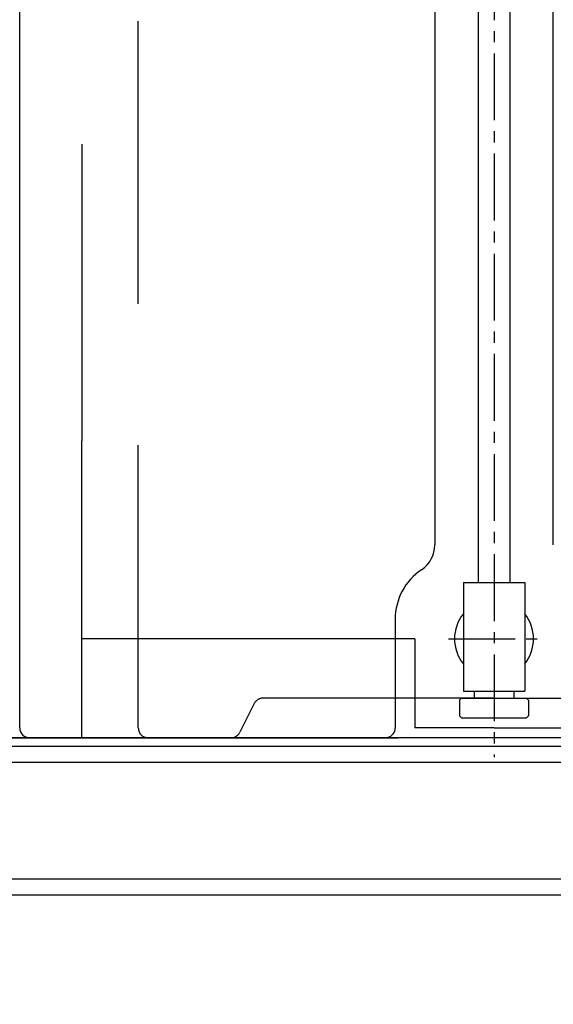
# Model space of a CAD drawing. Extents: x 14086 to 22486, y -7489 to -1549.
# Drawn here: x 19088 to 19358, y -6390 to -5892 of the extents above; entities that cross this region are included whole.
import ezdxf

# ---------------------------------------------------------------- set-up
doc = ezdxf.new("R2010")
doc.units = 0
doc.header["$LTSCALE"] = 45
doc.header["$MEASUREMENT"] = 0
doc.linetypes.add('CENTER2', pattern=[1.125, 0.75, -0.125, 0.125, -0.125])
doc.linetypes.add('HIDDEN2', pattern=[4.7625, 3.175, -1.5875])
doc.layers.get('0').update_dxf_attribs({"linetype": 'CONTINUOUS'})
doc.layers.get('DEFPOINTS').update_dxf_attribs({"linetype": 'CONTINUOUS'})
doc.layers.add('FO0001_1', color=7, linetype='CONTINUOUS')
doc.layers.add('PV0001_5', color=7, linetype='CONTINUOUS')
doc.layers.add('外形線', color=7, linetype='CONTINUOUS', lineweight=30)
doc.styles.add('EXTFONT', font='romans.shx', dxfattribs={"bigfont": 'extfont2.shx'})
doc.dimstyles.new('1-20', dxfattribs={"dimscale": 20, "dimtxt": 2.8, "dimasz": 2.5, "dimexe": 1.25, "dimexo": 0.8, "dimgap": 0.5, "dimtad": 1, "dimdsep": 46, "dimtxsty": 'EXTFONT', "dimcen": 2.5, "dimclrd": 40, "dimclre": 40, "dimadec": 0, "dimazin": 0, "dimtfac": 1, "dimtmove": 0, "dimatfit": 3, "dimfxl": 1, "dimtolj": 1, "dimtzin": 0, "dimarcsym": 0})

# ---------------------------------------------------------------- blocks, each defined once
blk = doc.blocks.new('*D8')
at = {"color": 40, "lineweight": -2}
for p, q in [((18532.52, -6374.7), (18532.52, -6671)), ((19602.52, -6374.7), (19602.52, -6671)), ((18582.52, -6646), (19552.52, -6646))]:
    blk.add_line(p, q, dxfattribs=at)
at = {"color": 40}
for points in [[(18582.52, -6637.66), (18582.52, -6654.33), (18532.52, -6646)], [(19552.52, -6637.66), (19552.52, -6654.33), (19602.52, -6646)]]:
    blk.add_solid(points, dxfattribs=at)
at = {"layer": 'DEFPOINTS', "color": 0}
for p in [(18532.52, -6358.7), (19602.52, -6358.7), (19602.52, -6646)]:
    blk.add_point(p, dxfattribs=at)
at = {"color": 0, "insert": (19067.52, -6608), "char_height": 56, "attachment_point": 5, "style": 'EXTFONT'}
blk.add_mtext('\\A1;1070P.C.', dxfattribs=at)
blk = doc.blocks.new('*D9')
at = {"color": 40, "lineweight": -2}
for p, q in [((18517.52, -6350.44), (18517.52, -6767.27)), ((19617.52, -6350.44), (19617.52, -6767.27)), ((18567.52, -6742.27), (19567.52, -6742.27))]:
    blk.add_line(p, q, dxfattribs=at)
at = {"color": 40}
for points in [[(18567.52, -6733.93), (18567.52, -6750.6), (18517.52, -6742.27)], [(19567.52, -6733.93), (19567.52, -6750.6), (19617.52, -6742.27)]]:
    blk.add_solid(points, dxfattribs=at)
at = {"layer": 'DEFPOINTS', "color": 0}
for p in [(18517.52, -6334.44), (19617.52, -6334.44), (19617.52, -6742.27)]:
    blk.add_point(p, dxfattribs=at)
at = {"color": 0, "insert": (19067.52, -6704.27), "char_height": 56, "attachment_point": 5, "style": 'EXTFONT'}
blk.add_mtext('\\A1;1100', dxfattribs=at)

msp = doc.modelspace()

# ---------------------------------------------------------------- linework, layer by layer
at = {"color": 7, "linetype": 'Continuous'}
msp.add_line((19287.524, -6204.941, 10), (19287.524, -6249.939, 10), dxfattribs=at)
msp.add_line((19617.524, -6254.941, 10), (18517.524, -6254.941, 10))
at = {"color": 7}
for p, q in [((19617.524, -6259.441, 10), (19067.524, -6259.441, 10)), ((19577.524, -6267.441, 10), (19067.524, -6267.441, 10)), ((19577.524, -6326.441, 10), (19067.524, -6326.441, 10)), ((19617.524, -6334.441, 10), (19067.524, -6334.441, 10))]:
    msp.add_line(p, q, dxfattribs=at)
at = {"layer": 'FO0001_1', "color": 7, "linetype": 'Continuous'}
for p, q in [((19119.024, -5954.941, 10), (19119.024, -6104.941, 10)), ((19119.024, -6254.941, 10), (19119.024, -6104.941, 10)), ((19287.524, -6204.941, 10), (19119.024, -6204.941, 10)), ((19327.524, -6249.939, 10), (19287.524, -6249.939, 10)), ((19327.524, -6249.939, 10), (19367.524, -6249.96, 10)), ((19070.524, -6254.941, 10), (19279.024, -6254.941, 10))]:
    msp.add_line(p, q, dxfattribs=at)
at = {"layer": 'PV0001_5', "color": 1, "linetype": 'CENTER2'}
for p, q in [((19327.524, -5554.701, 10), (19327.524, -6264.757, 10)), ((19304.407, -6204.941, 10), (19350.664, -6204.941, 10))]:
    msp.add_line(p, q, dxfattribs=at)
at = {"layer": 'PV0001_5', "color": 7, "linetype": 'Continuous'}
for p, q in [((19087.524, -6249.941, 10), (19087.524, -5639.941, 10)), ((19319.524, -5664.941, 10), (19319.524, -5954.941, 10)), ((19335.524, -5664.941, 10), (19335.524, -5954.941, 10)), ((19297.524, -5679.941, 10), (19297.524, -5954.941, 10)), ((19357.524, -5954.941, 10), (19357.524, -5679.941, 10)), ((19297.524, -6004.941, 10), (19297.524, -6157.525, 10)), ((19319.524, -6004.941, 10), (19319.524, -6176.441, 10)), ((19335.524, -6004.941, 10), (19335.524, -6176.441, 10)), ((19357.524, -6157.525, 10), (19357.524, -6010.09, 10)), ((19312.024, -6176.441, 10), (19343.024, -6176.441, 10)), ((19277.524, -6194.941, 10), (19277.524, -6204.941, 10)), ((19311.024, -6234.941, 10), (19344.024, -6234.941, 10)), ((19312.024, -6231.441, 10), (19343.024, -6231.441, 10)), ((19311.024, -6244.941, 10), (19344.024, -6244.941, 10)), ((19138.848, -6254.941, 10), (19095.943, -6254.941, 10)), ((19267.524, -6254.941, 10), (19097.524, -6254.941, 10)), ((19367.524, -6254.941, 10), (19287.524, -6254.941, 10))]:
    msp.add_line(p, q, dxfattribs=at)
at = {"layer": 'PV0001_5', "color": 4, "linetype": 'HIDDEN2'}
for p, q in [((19147.539, -6249.941, 10), (19147.539, -5669.941, 10)), ((19297.524, -5954.941, 10), (19297.524, -6004.941, 10)), ((19319.524, -5954.941, 10), (19319.524, -6004.941, 10)), ((19335.524, -5954.941, 10), (19335.524, -6004.941, 10)), ((19357.524, -6010.09, 10), (19357.524, -5954.941, 10)), ((19277.524, -6204.941, 10), (19277.524, -6249.941, 10)), ((19327.524, -6234.941, 10), (19210.63, -6234.941, 10)), ((19327.524, -6234.941, 10), (19444.418, -6234.941, 10))]:
    msp.add_line(p, q, dxfattribs=at)
at = {"layer": 'PV0001_5', "color": 7, "linetype": 'Continuous', "ltscale": 0.5}
for p, q in [((19312.024, -6176.441, 10), (19312.024, -6204.941, 10)), ((19343.024, -6176.441, 10), (19343.024, -6204.941, 10)), ((19312.024, -6204.941, 10), (19312.024, -6231.441, 10)), ((19343.024, -6204.941, 10), (19343.024, -6231.441, 10)), ((19310.024, -6235.941, 10), (19311.024, -6234.941, 10)), ((19317.524, -6231.441, 10), (19317.524, -6234.941, 10)), ((19337.524, -6231.441, 10), (19337.524, -6234.941, 10)), ((19344.024, -6234.941, 10), (19345.024, -6235.941, 10)), ((19310.024, -6235.941, 10), (19310.024, -6243.941, 10)), ((19345.024, -6235.941, 10), (19345.024, -6243.941, 10)), ((19310.024, -6243.941, 10), (19311.024, -6244.941, 10)), ((19344.024, -6244.941, 10), (19345.024, -6243.941, 10)), ((19089.024, -6254.941, 10), (19084.024, -6254.941, 10)), ((19152.524, -6254.941, 10), (19138.848, -6254.941, 10)), ((19272.524, -6254.941, 10), (19267.524, -6254.941, 10)), ((19287.524, -6254.941, 10), (19272.524, -6254.941, 10))]:
    msp.add_line(p, q, dxfattribs=at)
at = {"layer": 'PV0001_5', "color": 4, "linetype": 'HIDDEN2', "ltscale": 0.5}
msp.add_line((19206.157, -6237.705, 10), (19198.921, -6252.177, 10), dxfattribs=at)
at = {"layer": 'PV0001_5', "color": 7, "linetype": 'Continuous', "ltscale": 0.5}
for centre, radius, start, end in [((19282.524, -6157.525, 10), 15, 303.74899, 0), ((19307.524, -6194.941, 10), 30, 123.74899, 180), ((19327.524, -6204.941, 10), 20, 140.80503, 219.19496), ((19327.524, -6204.941, 10), 20, 0, 39.19497), ((19327.524, -6204.941, 10), 20, 320.80503, 0)]:
    msp.add_arc(centre, radius, start, end, dxfattribs=at)
at = {"layer": 'PV0001_5', "color": 4, "linetype": 'HIDDEN2', "ltscale": 0.5}
for centre, start, end in [((19210.63, -6239.941, 10), 90, 153.43495), ((19152.539, -6249.941, 10), 180, 270), ((19272.524, -6249.941, 10), 270, 0), ((19194.449, -6249.941, 10), 270, 333.43495)]:
    msp.add_arc(centre, 5, start, end, dxfattribs=at)
at = {"layer": 'PV0001_5', "color": 7, "linetype": 'Continuous'}
msp.add_arc((19092.524, -6249.941, 10), 5, 180, 270, dxfattribs=at)
at = {"layer": '外形線'}
msp.add_line((19617.524, -6259.441, 10), (19092.524, -6259.441, 10), dxfattribs=at)

# ---------------------------------------------------------------- dimensions: what is measured, and where the dimension line sits
dim = msp.add_linear_dim(base=(19617.524, -6742.266, 10), p1=(18517.524, -6334.441, 10), p2=(19617.524, -6334.441, 10), dimstyle='1-20')
dim.commit()
dim.dimension.update_dxf_attribs({"geometry": '*D9', "text_midpoint": (19067.524, -6704.266, 10)})
dim = msp.add_linear_dim(base=(19602.524, -6645.996, 10), p1=(18532.524, -6358.705, 10), p2=(19602.524, -6358.705, 10), text='1070P.C.', dimstyle='1-20')
dim.commit()
dim.dimension.update_dxf_attribs({"geometry": '*D8', "text_midpoint": (19067.524, -6607.996, 10)})

doc.saveas('drawing.dxf')
